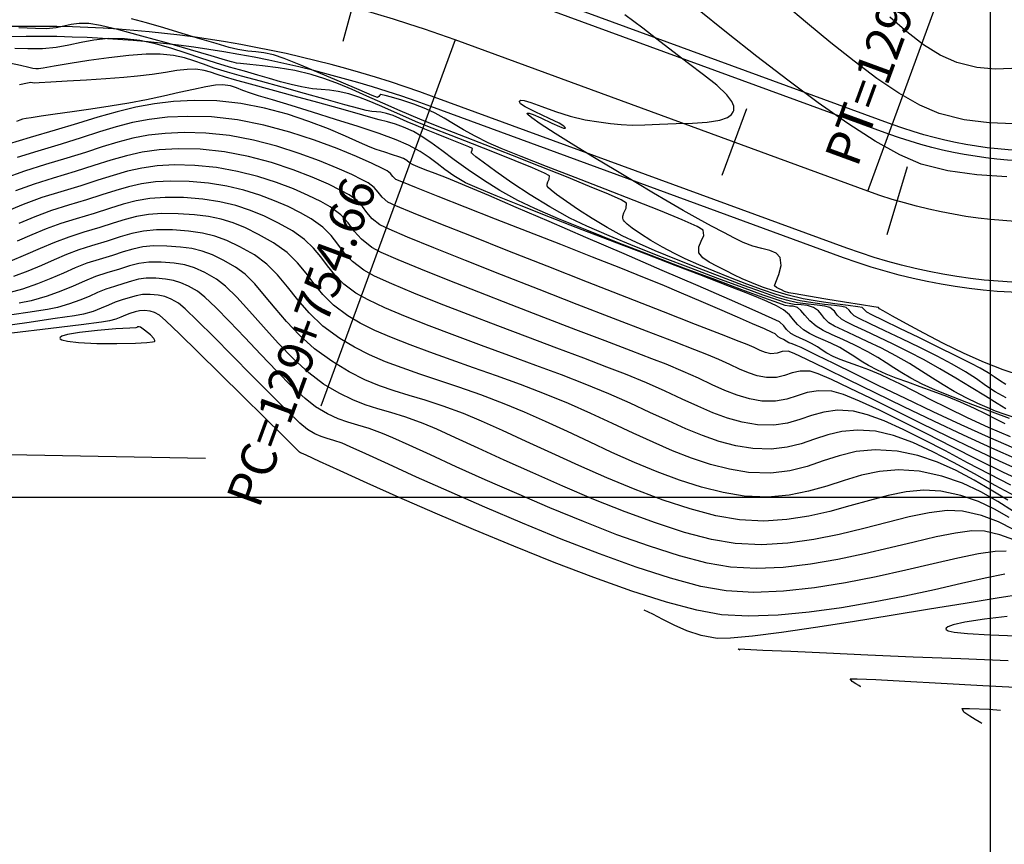
# Model space of a CAD drawing. Units: feet. Extents: x 751222 to 752938, y 8566627 to 8568151.
# Drawn here: x 752533 to 752582, y 8567220 to 8567261 of the extents above; entities that cross this region are included whole.
import ezdxf

# ---------------------------------------------------------------- set-up
doc = ezdxf.new("R2010")
doc.units = ezdxf.units.FT
doc.header["$LTSCALE"] = 12.7
doc.header["$MEASUREMENT"] = 0
doc.linetypes.add('DASHED2', pattern=[0.375, 0.25, -0.125])
doc.layers.add('berma', color=4, linetype='DASHED2', lineweight=25)
doc.layers.add('calzada', color=4, linetype='Continuous', lineweight=30)
for name, color, linetype in [('CONT-MJR', 48, 'Continuous'), ('CONT-MNR', 33, 'Continuous'), ('COORD_LIN', 8, 'Continuous'), ('EJE_ACOTA', 8, 'Continuous'), ('EJE_ELEMENTO', 7, 'Continuous'), ('EJE_ESTACA', 7, 'Continuous'), ('EJE_LINEA', 5, 'Continuous')]:
    doc.layers.add(name, color=color, linetype=linetype)

msp = doc.modelspace()

# ---------------------------------------------------------------- linework, layer by layer
at = {"layer": 'berma', "linetype": 'Continuous'}
for points in [[(752468.283, 8567548.656, 0.107421), (752476.447, 8567521.614), (752495.534, 8567487.267, -0.167766), (752501.039, 8567456.094), (752498.862, 8567442.478), (752487.079, 8567368.353, 0.347069), (752503.121, 8567339.705), (752594.455, 8567301.9, -0.979866), (752573.747, 8567248.808), (752553.388, 8567256.267, 0.107274), (752529.646, 8567259.56), (752462.194, 8567254.43, -0.079738), (752435.821, 8567256.629), (752386.101, 8567268.922, 0.458657), (752353.356, 8567245.658), (752349.922, 8567208.858, -0.072388), (752343.584, 8567182.683, -0.072388)], [(752461.305, 8567548.103, 0.107421), (752470.328, 8567518.214), (752489.416, 8567483.867, -0.167766), (752494.126, 8567457.193), (752491.949, 8567443.583), (752480.166, 8567369.452, 0.347069), (752500.446, 8567333.236), (752591.778, 8567295.432, -0.979866), (752576.157, 8567255.379), (752555.796, 8567262.839, 0.107274), (752529.115, 8567266.539), (752461.663, 8567261.409, -0.079738), (752437.501, 8567263.425), (752387.781, 8567275.717, 0.458657), (752346.386, 8567246.309), (752342.953, 8567209.509, -0.072388), (752337.089, 8567185.293, -0.072388)]]:
    msp.add_lwpolyline(points, format="xyb", dxfattribs=at)
at = {"layer": 'calzada', "linetype": 'Continuous'}
for points in [[(752467.785, 8567548.617, 0.107421), (752476.01, 8567521.371), (752495.097, 8567487.024, -0.167766), (752500.545, 8567456.172), (752498.368, 8567442.557), (752486.585, 8567368.432, 0.347069), (752502.93, 8567339.243), (752594.264, 8567301.438, -0.979866), (752573.919, 8567249.277), (752553.56, 8567256.736, 0.107274), (752529.608, 8567260.058), (752462.156, 8567254.928, -0.079738), (752435.941, 8567257.115), (752386.221, 8567269.407, 0.458657), (752352.858, 8567245.705), (752349.424, 8567208.905, -0.072388), (752343.12, 8567182.869, -0.072388)], [(752461.804, 8567548.142, 0.107421), (752470.766, 8567518.456), (752489.853, 8567484.11, -0.167766), (752494.619, 8567457.114), (752492.443, 8567443.504), (752480.66, 8567369.374, 0.347069), (752500.637, 8567333.699), (752591.969, 8567295.894, -0.979866), (752575.985, 8567254.91), (752555.624, 8567262.37, 0.107274), (752529.153, 8567266.041), (752461.701, 8567260.911, -0.079738), (752437.381, 8567262.939), (752387.661, 8567275.232, 0.458657), (752346.884, 8567246.262), (752343.45, 8567209.462, -0.072388), (752337.553, 8567185.106, -0.072388)]]:
    msp.add_lwpolyline(points, format="xyb", dxfattribs=at)
at = {"layer": 'CONT-MJR', "flags": 128}
for points, elevation in [([(752581.805, 8567252.794), (752580.324, 8567252.888), (752578.9, 8567253.091), (752577.59, 8567253.427), (752576.539, 8567253.875), (752575.316, 8567254.557), (752573.96, 8567255.429), (752572.509, 8567256.446), (752571.004, 8567257.563), (752569.482, 8567258.735), (752567.985, 8567259.919), (752566.55, 8567261.069)], 1155), ([(752582.165, 8567240.929), (752581.68, 8567241.082), (752581.255, 8567241.236), (752580.838, 8567241.41), (752580.375, 8567241.622), (752579.812, 8567241.893), (752579.218, 8567242.205), (752578.672, 8567242.529), (752578.142, 8567242.866), (752577.597, 8567243.217), (752577.006, 8567243.583), (752576.337, 8567243.966), (752575.62, 8567244.339), (752574.926, 8567244.675), (752574.288, 8567244.972), (752573.738, 8567245.227), (752573.308, 8567245.436), (752573.031, 8567245.597), (752572.809, 8567245.801), (752572.662, 8567245.999), (752572.511, 8567246.186), (752572.277, 8567246.352), (752571.977, 8567246.452), (752571.663, 8567246.482), (752571.313, 8567246.505), (752570.905, 8567246.58), (752570.525, 8567246.705), (752569.789, 8567246.964), (752568.775, 8567247.332), (752567.558, 8567247.782), (752566.214, 8567248.288), (752564.819, 8567248.825), (752563.45, 8567249.367), (752562.182, 8567249.888), (752561.092, 8567250.362), (752560.256, 8567250.763), (752559.269, 8567251.311), (752558.299, 8567251.908), (752557.393, 8567252.508), (752556.601, 8567253.061), (752555.971, 8567253.521), (752555.618, 8567253.791), (752555.458, 8567253.919), (752555.406, 8567253.964), (752555.398, 8567253.973), (752555.395, 8567253.991), (752555.403, 8567254.035), (752555.431, 8567254.112), (752555.442, 8567254.195), (752555.273, 8567254.276), (752554.855, 8567254.449), (752554.287, 8567254.677), (752553.667, 8567254.923), (752553.094, 8567255.151), (752552.665, 8567255.324), (752552.224, 8567255.512), (752551.854, 8567255.678), (752551.525, 8567255.816), (752551.206, 8567255.923), (752550.93, 8567255.983), (752550.708, 8567256.007), (752550.485, 8567256.027), (752550.203, 8567256.073), (752549.843, 8567256.164), (752549.154, 8567256.351), (752548.23, 8567256.606), (752547.165, 8567256.903), (752546.051, 8567257.214), (752544.982, 8567257.512), (752544.051, 8567257.771), (752543.352, 8567257.964), (752542.699, 8567258.162), (752542.17, 8567258.35), (752541.702, 8567258.521), (752541.232, 8567258.668), (752540.697, 8567258.782), (752540.035, 8567258.857), (752539.353, 8567258.857), (752538.483, 8567258.789), (752537.51, 8567258.674), (752536.517, 8567258.534), (752535.589, 8567258.389), (752534.81, 8567258.259), (752534.266, 8567258.165), (752534.039, 8567258.129), (752533.897, 8567258.132), (752533.756, 8567258.147), (752533.557, 8567258.195), (752533.145, 8567258.297), (752532.608, 8567258.412)], 1160), ([(752582.343, 8567238.844), (752581.066, 8567239.405), (752579.667, 8567240.047), (752578.203, 8567240.739), (752576.732, 8567241.446), (752575.313, 8567242.137), (752574.004, 8567242.778), (752572.862, 8567243.337), (752571.946, 8567243.78), (752571.315, 8567244.077), (752571.025, 8567244.193), (752570.724, 8567244.176), (752570.475, 8567244.096), (752570.171, 8567244.071), (752569.905, 8567244.131), (752569.642, 8567244.236), (752569.35, 8567244.372), (752568.999, 8567244.522), (752568.607, 8567244.675), (752567.728, 8567245.018), (752566.451, 8567245.516), (752564.865, 8567246.135), (752563.058, 8567246.842), (752561.119, 8567247.603), (752559.136, 8567248.382), (752557.197, 8567249.147), (752555.392, 8567249.862), (752553.808, 8567250.494), (752552.535, 8567251.01), (752551.66, 8567251.373), (752551.273, 8567251.552), (752550.984, 8567251.793), (752550.792, 8567252.034), (752550.598, 8567252.271), (752550.304, 8567252.5), (752550.011, 8567252.657), (752549.49, 8567252.91), (752548.774, 8567253.229), (752547.898, 8567253.588), (752546.895, 8567253.956), (752545.799, 8567254.305), (752544.644, 8567254.607), (752543.463, 8567254.833), (752542.291, 8567254.954), (752541.218, 8567254.98), (752540.288, 8567254.942), (752539.46, 8567254.845), (752538.693, 8567254.697), (752537.948, 8567254.504), (752537.183, 8567254.271), (752536.36, 8567254.005), (752535.437, 8567253.712), (752534.374, 8567253.399), (752533.349, 8567253.082), (752532.332, 8567252.718)], 1165), ([(752581.868, 8567236.845), (752581.045, 8567237.342), (752580.193, 8567237.837), (752579.307, 8567238.303), (752578.383, 8567238.713), (752577.416, 8567239.042), (752576.401, 8567239.26), (752575.32, 8567239.334), (752574.384, 8567239.243), (752573.544, 8567239.04), (752572.75, 8567238.779), (752571.954, 8567238.513), (752571.108, 8567238.295), (752570.161, 8567238.179), (752569.065, 8567238.218), (752568.123, 8567238.372), (752567.189, 8567238.608), (752566.256, 8567238.916), (752565.314, 8567239.284), (752564.355, 8567239.7), (752563.37, 8567240.152), (752562.351, 8567240.628), (752561.29, 8567241.118), (752560.178, 8567241.608), (752559.006, 8567242.088), (752557.809, 8567242.544), (752556.634, 8567242.974), (752555.492, 8567243.382), (752554.392, 8567243.771), (752553.346, 8567244.146), (752552.365, 8567244.51), (752551.458, 8567244.868), (752550.636, 8567245.223), (752549.911, 8567245.579), (752549.291, 8567245.941), (752548.593, 8567246.466), (752548.063, 8567246.996), (752547.634, 8567247.525), (752547.241, 8567248.048), (752546.819, 8567248.561), (752546.301, 8567249.058), (752545.621, 8567249.534), (752544.893, 8567249.95), (752544.247, 8567250.275), (752543.645, 8567250.523), (752543.049, 8567250.705), (752542.421, 8567250.833), (752541.724, 8567250.919), (752540.917, 8567250.975), (752540.124, 8567250.987), (752539.458, 8567250.939), (752538.869, 8567250.838), (752538.305, 8567250.692), (752537.718, 8567250.509), (752537.056, 8567250.296), (752536.27, 8567250.062), (752535.534, 8567249.828), (752534.824, 8567249.557), (752534.117, 8567249.259), (752533.39, 8567248.942), (752532.619, 8567248.617)], 1170), ([(752581.778, 8567234.328), (752581.229, 8567234.32), (752580.419, 8567234.193), (752579.389, 8567233.977), (752578.177, 8567233.699), (752576.824, 8567233.386), (752575.37, 8567233.067), (752573.853, 8567232.771), (752572.314, 8567232.524), (752570.792, 8567232.356), (752569.327, 8567232.293), (752567.959, 8567232.365), (752566.711, 8567232.59), (752565.214, 8567232.992), (752563.529, 8567233.537), (752561.711, 8567234.193), (752559.821, 8567234.928), (752557.915, 8567235.707), (752556.051, 8567236.498), (752554.288, 8567237.268), (752552.684, 8567237.985), (752551.296, 8567238.614), (752550.183, 8567239.125), (752549.403, 8567239.482), (752549.013, 8567239.654), (752548.609, 8567239.796), (752548.279, 8567239.895), (752547.98, 8567239.989), (752547.671, 8567240.121), (752547.31, 8567240.33), (752546.933, 8567240.647), (752546.298, 8567241.255), (752545.481, 8567242.069), (752544.556, 8567243.004), (752543.597, 8567243.977), (752542.682, 8567244.904), (752541.883, 8567245.701), (752541.277, 8567246.284), (752540.938, 8567246.568), (752540.577, 8567246.766), (752540.265, 8567246.89), (752539.94, 8567246.96), (752539.544, 8567246.995), (752539.158, 8567246.989), (752538.853, 8567246.934), (752538.549, 8567246.842), (752538.167, 8567246.724), (752537.822, 8567246.607), (752537.486, 8567246.466), (752537.132, 8567246.313), (752536.731, 8567246.16), (752536.254, 8567246.019), (752535.811, 8567245.943), (752534.854, 8567245.801), (752533.45, 8567245.602), (752531.668, 8567245.355)], 1175), ([(752580.571, 8567225.829), (752580.535, 8567225.855), (752580.438, 8567225.915), (752580.254, 8567226.021), (752579.98, 8567226.181), (752579.694, 8567226.384), (752579.602, 8567226.559), (752579.963, 8567226.573), (752580.932, 8567226.526), (752581.495, 8567226.49)], 1175)]:
    msp.add_lwpolyline(points, dxfattribs=dict(at, elevation=elevation))
at = {"layer": 'CONT-MNR', "flags": 128}
for points, elevation in [([(752582.152, 8567255.418), (752580.937, 8567255.455), (752579.702, 8567255.614), (752578.469, 8567255.93), (752577.51, 8567256.337), (752576.481, 8567256.924), (752575.397, 8567257.655), (752574.275, 8567258.496), (752573.13, 8567259.412), (752571.979, 8567260.366), (752570.838, 8567261.323)], 1154), ([(752581.763, 8567242.559), (752581.457, 8567242.743), (752581.185, 8567242.929), (752580.887, 8567243.13), (752580.498, 8567243.359), (752580.045, 8567243.593), (752579.321, 8567243.953), (752578.426, 8567244.392), (752577.461, 8567244.863), (752576.526, 8567245.318), (752575.721, 8567245.711), (752575.148, 8567245.994), (752574.907, 8567246.118), (752574.795, 8567246.24), (752574.678, 8567246.347), (752574.462, 8567246.387), (752573.984, 8567246.447), (752573.322, 8567246.531), (752572.554, 8567246.641), (752571.759, 8567246.782), (752571.016, 8567246.955), (752570.358, 8567247.152), (752569.762, 8567247.358), (752569.23, 8567247.566), (752568.758, 8567247.77), (752568.346, 8567247.964), (752567.994, 8567248.142), (752567.528, 8567248.373), (752567.122, 8567248.58), (752566.807, 8567248.796), (752566.615, 8567249.054), (752566.607, 8567249.341), (752566.734, 8567249.624), (752566.855, 8567249.899), (752566.835, 8567250.162), (752566.531, 8567250.347), (752565.796, 8567250.677), (752564.727, 8567251.118), (752563.424, 8567251.636), (752561.986, 8567252.197), (752560.511, 8567252.768), (752559.099, 8567253.315), (752557.847, 8567253.805), (752556.855, 8567254.203), (752556.221, 8567254.476), (752555.571, 8567254.803), (752555.008, 8567255.115), (752554.509, 8567255.41), (752554.048, 8567255.684), (752553.6, 8567255.932), (752553.14, 8567256.15), (752552.551, 8567256.38), (752551.965, 8567256.578), (752551.453, 8567256.732), (752551.141, 8567256.815), (752550.988, 8567256.85), (752550.932, 8567256.859), (752550.92, 8567256.859), (752550.904, 8567256.852), (752550.871, 8567256.823), (752550.823, 8567256.76), (752550.759, 8567256.705), (752550.498, 8567256.808), (752549.853, 8567257.082), (752548.959, 8567257.464), (752547.954, 8567257.891), (752546.974, 8567258.3), (752546.155, 8567258.628), (752545.635, 8567258.811), (752545.146, 8567258.917), (752544.755, 8567258.959), (752544.361, 8567258.993), (752543.864, 8567259.075), (752543.44, 8567259.185), (752542.795, 8567259.371), (752541.997, 8567259.61), (752541.114, 8567259.876), (752540.211, 8567260.144), (752539.358, 8567260.389), (752538.622, 8567260.586)], 1157), ([(752582.539, 8567242.982), (752581.634, 8567243.281), (752580.706, 8567243.634), (752579.703, 8567244.08), (752578.686, 8567244.576), (752577.716, 8567245.078), (752576.854, 8567245.543), (752576.162, 8567245.929), (752575.701, 8567246.193), (752575.532, 8567246.292), (752575.479, 8567246.345), (752575.243, 8567246.384), (752574.637, 8567246.482), (752573.804, 8567246.617), (752572.886, 8567246.766), (752572.026, 8567246.908), (752571.367, 8567247.02), (752571.054, 8567247.08), (752570.849, 8567247.147), (752570.685, 8567247.215), (752570.573, 8567247.269), (752570.444, 8567247.331), (752570.354, 8567247.414), (752570.418, 8567247.602), (752570.569, 8567247.98), (752570.683, 8567248.426), (752570.633, 8567248.817), (752570.429, 8567249.024), (752570.117, 8567249.157), (752569.723, 8567249.261), (752569.276, 8567249.381), (752568.805, 8567249.56), (752568.366, 8567249.775), (752567.844, 8567250.043), (752567.246, 8567250.362), (752566.576, 8567250.729), (752565.843, 8567251.143), (752565.051, 8567251.6), (752564.38, 8567251.994), (752563.508, 8567252.51), (752562.511, 8567253.106), (752561.465, 8567253.737), (752560.445, 8567254.361), (752559.527, 8567254.935), (752558.786, 8567255.415), (752558.371, 8567255.704), (752558.19, 8567255.849), (752558.14, 8567255.907), (752558.138, 8567255.924), (752558.156, 8567255.94), (752558.235, 8567255.94), (752558.439, 8567255.874), (752558.82, 8567255.705), (752559.356, 8567255.446), (752559.735, 8567255.274), (752559.936, 8567255.205), (752560.013, 8567255.202), (752560.03, 8567255.216), (752560.027, 8567255.239), (752559.957, 8567255.304), (752559.718, 8567255.44), (752559.232, 8567255.672), (752558.532, 8567255.997), (752558.052, 8567256.247), (752557.821, 8567256.406), (752557.758, 8567256.492), (752557.759, 8567256.527), (752557.776, 8567256.55), (752557.838, 8567256.573), (752557.999, 8567256.559), (752558.325, 8567256.465), (752558.874, 8567256.265), (752559.536, 8567256.022), (752560.262, 8567255.788), (752561.004, 8567255.617), (752561.673, 8567255.507), (752562.249, 8567255.427), (752562.784, 8567255.376), (752563.332, 8567255.353), (752563.945, 8567255.36), (752564.677, 8567255.395), (752565.495, 8567255.429), (752566.296, 8567255.449), (752567.031, 8567255.492), (752567.649, 8567255.588), (752568.026, 8567255.726), (752568.223, 8567255.877), (752568.307, 8567256.004), (752568.334, 8567256.076), (752568.347, 8567256.142), (752568.338, 8567256.282), (752568.245, 8567256.51), (752567.989, 8567256.849), (752567.494, 8567257.319), (752566.851, 8567257.836), (752566.112, 8567258.392), (752565.327, 8567258.979), (752564.547, 8567259.589), (752563.845, 8567260.138), (752562.967, 8567260.793)], 1156), ([(752582.065, 8567258.144), (752581.228, 8567258.109), (752580.33, 8567258.189), (752579.348, 8567258.433), (752578.526, 8567258.794), (752577.706, 8567259.309), (752576.878, 8567259.945), (752576.031, 8567260.671)], 1153), ([(752581.773, 8567241.888), (752581.231, 8567242.198), (752580.766, 8567242.506), (752580.306, 8567242.826), (752579.778, 8567243.173), (752579.111, 8567243.561), (752578.375, 8567243.946), (752577.524, 8567244.37), (752576.636, 8567244.801), (752575.789, 8567245.206), (752575.062, 8567245.553), (752574.533, 8567245.81), (752574.281, 8567245.944), (752574.134, 8567246.09), (752574.033, 8567246.227), (752573.878, 8567246.349), (752573.676, 8567246.399), (752573.309, 8567246.446), (752572.817, 8567246.501), (752572.239, 8567246.576), (752571.613, 8567246.682), (752570.979, 8567246.83), (752570.43, 8567246.998), (752569.75, 8567247.23), (752568.983, 8567247.51), (752568.175, 8567247.82), (752567.369, 8567248.143), (752566.611, 8567248.461), (752565.944, 8567248.758), (752565.414, 8567249.016), (752564.82, 8567249.335), (752564.252, 8567249.663), (752563.742, 8567249.981), (752563.321, 8567250.271), (752563.071, 8567250.47), (752562.943, 8567250.595), (752562.891, 8567250.664), (752562.876, 8567250.694), (752562.859, 8567250.75), (752562.86, 8567250.862), (752562.921, 8567251.029), (752563.029, 8567251.247), (752563.037, 8567251.506), (752562.783, 8567251.656), (752562.154, 8567251.939), (752561.226, 8567252.327), (752560.077, 8567252.792), (752558.783, 8567253.307), (752557.422, 8567253.843), (752556.07, 8567254.372), (752554.806, 8567254.869), (752553.705, 8567255.303), (752552.845, 8567255.649), (752551.883, 8567256.054), (752551.02, 8567256.434), (752550.238, 8567256.785), (752549.514, 8567257.105), (752548.829, 8567257.391), (752548.162, 8567257.64), (752547.492, 8567257.848), (752546.676, 8567258.039), (752545.855, 8567258.18), (752545.092, 8567258.279), (752544.454, 8567258.344), (752544.005, 8567258.381), (752543.81, 8567258.398), (752543.681, 8567258.431), (752543.553, 8567258.469), (752543.262, 8567258.555), (752542.546, 8567258.766), (752541.532, 8567259.062), (752540.35, 8567259.401), (752539.129, 8567259.741), (752537.997, 8567260.043), (752537.085, 8567260.264), (752536.521, 8567260.363), (752536.036, 8567260.364), (752535.648, 8567260.309), (752535.291, 8567260.227), (752534.899, 8567260.149), (752534.407, 8567260.106), (752533.879, 8567260.114), (752533.069, 8567260.153)], 1158), ([(752581.763, 8567241.349), (752581.332, 8567241.614), (752580.75, 8567241.975), (752580.056, 8567242.401), (752579.293, 8567242.863), (752578.502, 8567243.327), (752577.724, 8567243.763), (752576.958, 8567244.166), (752576.196, 8567244.545), (752575.473, 8567244.891), (752574.823, 8567245.196), (752574.281, 8567245.449), (752573.881, 8567245.644), (752573.656, 8567245.771), (752573.445, 8567245.979), (752573.3, 8567246.176), (752573.077, 8567246.351), (752572.826, 8567246.424), (752572.458, 8567246.471), (752572.003, 8567246.516), (752571.489, 8567246.586), (752570.942, 8567246.705), (752570.479, 8567246.852), (752569.748, 8567247.106), (752568.817, 8567247.443), (752567.754, 8567247.841), (752566.627, 8567248.274), (752565.504, 8567248.719), (752564.452, 8567249.153), (752563.54, 8567249.551), (752562.835, 8567249.889), (752562.087, 8567250.299), (752561.355, 8567250.737), (752560.674, 8567251.174), (752560.077, 8567251.58), (752559.599, 8567251.928), (752559.325, 8567252.145), (752559.195, 8567252.262), (752559.148, 8567252.315), (752559.137, 8567252.333), (752559.126, 8567252.369), (752559.127, 8567252.441), (752559.165, 8567252.547), (752559.234, 8567252.686), (752559.24, 8567252.85), (752558.998, 8567252.984), (752558.403, 8567253.242), (752557.549, 8567253.591), (752556.533, 8567253.996), (752555.449, 8567254.422), (752554.395, 8567254.836), (752553.465, 8567255.202), (752552.755, 8567255.486), (752552.047, 8567255.785), (752551.423, 8567256.062), (752550.862, 8567256.314), (752550.343, 8567256.537), (752549.846, 8567256.728), (752549.349, 8567256.885), (752548.818, 8567257.008), (752548.386, 8567257.066), (752547.985, 8567257.098), (752547.548, 8567257.142), (752547.007, 8567257.235), (752546.496, 8567257.354), (752545.98, 8567257.491), (752545.437, 8567257.646), (752544.848, 8567257.819), (752544.193, 8567258.009), (752543.453, 8567258.216), (752542.762, 8567258.423), (752542.047, 8567258.659), (752541.312, 8567258.906), (752540.563, 8567259.144), (752539.804, 8567259.354), (752539.041, 8567259.516), (752538.278, 8567259.61), (752537.463, 8567259.62), (752536.764, 8567259.548), (752536.136, 8567259.427), (752535.533, 8567259.292), (752534.91, 8567259.177), (752534.223, 8567259.117), (752533.514, 8567259.113), (752532.861, 8567259.137)], 1159), ([(752581.939, 8567240.88), (752581.098, 8567241.187), (752580.138, 8567241.545), (752579.168, 8567241.92), (752578.294, 8567242.274), (752577.625, 8567242.572), (752577.073, 8567242.858), (752576.627, 8567243.12), (752576.238, 8567243.37), (752575.86, 8567243.621), (752575.446, 8567243.882), (752574.95, 8567244.168), (752574.306, 8567244.497), (752573.712, 8567244.773), (752573.185, 8567245.009), (752572.744, 8567245.221), (752572.406, 8567245.423), (752572.096, 8567245.694), (752571.852, 8567245.97), (752571.654, 8567246.206), (752571.477, 8567246.354), (752571.274, 8567246.417), (752571.091, 8567246.423), (752570.868, 8567246.455), (752570.556, 8567246.564), (752569.818, 8567246.831), (752568.738, 8567247.229), (752567.397, 8567247.728), (752565.879, 8567248.299), (752564.266, 8567248.913), (752562.641, 8567249.543), (752561.087, 8567250.159), (752559.686, 8567250.732), (752558.522, 8567251.234), (752557.676, 8567251.636), (752556.8, 8567252.124), (752555.984, 8567252.633), (752555.232, 8567253.145), (752554.547, 8567253.638), (752553.931, 8567254.093), (752553.389, 8567254.491), (752552.922, 8567254.811), (752552.535, 8567255.034), (752552.044, 8567255.253), (752551.64, 8567255.397), (752551.26, 8567255.505), (752550.839, 8567255.614), (752550.316, 8567255.761), (752549.755, 8567255.924), (752548.885, 8567256.167), (752547.816, 8567256.463), (752546.655, 8567256.782), (752545.51, 8567257.095), (752544.49, 8567257.374), (752543.701, 8567257.589), (752543.252, 8567257.711), (752542.843, 8567257.841), (752542.526, 8567257.956), (752542.207, 8567258.048), (752541.792, 8567258.104), (752541.364, 8567258.098), (752540.867, 8567258.036), (752540.296, 8567257.944), (752539.65, 8567257.843), (752538.925, 8567257.756), (752538.243, 8567257.7), (752537.364, 8567257.637), (752536.397, 8567257.573), (752535.452, 8567257.514), (752534.636, 8567257.465), (752534.059, 8567257.432), (752533.831, 8567257.42), (752533.741, 8567257.437), (752533.652, 8567257.45), (752533.489, 8567257.419), (752533.102, 8567257.333)], 1161), ([(752581.726, 8567240.606), (752581.242, 8567240.851), (752580.759, 8567241.1), (752580.209, 8567241.371), (752579.523, 8567241.678), (752578.852, 8567241.952), (752578.184, 8567242.206), (752577.535, 8567242.442), (752576.92, 8567242.664), (752576.355, 8567242.871), (752575.855, 8567243.066), (752575.437, 8567243.252), (752574.984, 8567243.49), (752574.626, 8567243.706), (752574.308, 8567243.916), (752573.973, 8567244.132), (752573.563, 8567244.37), (752573.128, 8567244.589), (752572.744, 8567244.759), (752572.399, 8567244.908), (752572.082, 8567245.062), (752571.78, 8567245.249), (752571.488, 8567245.505), (752571.291, 8567245.747), (752571.093, 8567245.987), (752570.797, 8567246.235), (752570.441, 8567246.439), (752569.983, 8567246.648), (752569.437, 8567246.871), (752568.813, 8567247.116), (752568.124, 8567247.393), (752567.581, 8567247.608), (752566.659, 8567247.964), (752565.443, 8567248.43), (752564.014, 8567248.976), (752562.458, 8567249.572), (752560.856, 8567250.188), (752559.293, 8567250.793), (752557.853, 8567251.359), (752556.617, 8567251.853), (752555.671, 8567252.247), (752555.097, 8567252.509), (752554.523, 8567252.841), (752554.078, 8567253.153), (752553.696, 8567253.454), (752553.314, 8567253.752), (752552.865, 8567254.054), (752552.285, 8567254.368), (752551.687, 8567254.619), (752550.835, 8567254.928), (752549.81, 8567255.273), (752548.691, 8567255.633), (752547.559, 8567255.987), (752546.494, 8567256.314), (752545.576, 8567256.592), (752544.885, 8567256.801), (752544.5, 8567256.918), (752544.113, 8567257.062), (752543.811, 8567257.191), (752543.508, 8567257.29), (752543.115, 8567257.342), (752542.771, 8567257.321), (752542.286, 8567257.239), (752541.682, 8567257.11), (752540.98, 8567256.951), (752540.2, 8567256.775), (752539.363, 8567256.598), (752538.49, 8567256.434), (752537.572, 8567256.282), (752536.622, 8567256.136), (752535.699, 8567256.001), (752534.86, 8567255.882), (752534.162, 8567255.785), (752533.665, 8567255.714), (752533.425, 8567255.676), (752533.251, 8567255.638), (752533.114, 8567255.6), (752532.949, 8567255.534)], 1162), ([(752581.999, 8567239.964), (752580.909, 8567240.437), (752579.874, 8567240.913), (752578.907, 8567241.379), (752578.023, 8567241.818), (752577.235, 8567242.218), (752576.558, 8567242.562), (752576.005, 8567242.838), (752575.59, 8567243.03), (752575.001, 8567243.268), (752574.467, 8567243.466), (752573.994, 8567243.635), (752573.586, 8567243.787), (752573.25, 8567243.931), (752572.935, 8567244.1), (752572.693, 8567244.252), (752572.462, 8567244.404), (752572.176, 8567244.572), (752571.869, 8567244.724), (752571.606, 8567244.838), (752571.372, 8567244.945), (752571.155, 8567245.076), (752570.947, 8567245.269), (752570.802, 8567245.452), (752570.592, 8567245.64), (752570.238, 8567245.809), (752569.387, 8567246.188), (752568.134, 8567246.738), (752566.576, 8567247.417), (752564.81, 8567248.182), (752562.933, 8567248.994), (752561.042, 8567249.81), (752559.232, 8567250.588), (752557.602, 8567251.289), (752556.247, 8567251.869), (752555.265, 8567252.289), (752554.752, 8567252.505), (752554.163, 8567252.742), (752553.605, 8567252.956), (752553.118, 8567253.14), (752552.742, 8567253.285), (752552.517, 8567253.383), (752552.343, 8567253.493), (752552.212, 8567253.596), (752552.035, 8567253.702), (752551.814, 8567253.79), (752551.505, 8567253.891), (752551.127, 8567254.007), (752550.7, 8567254.139), (752550.39, 8567254.265), (752549.876, 8567254.498), (752549.184, 8567254.806), (752548.342, 8567255.16), (752547.377, 8567255.529), (752546.317, 8567255.883), (752545.189, 8567256.191), (752544.021, 8567256.422), (752542.84, 8567256.546), (752541.722, 8567256.569), (752540.702, 8567256.518), (752539.749, 8567256.402), (752538.83, 8567256.228), (752537.913, 8567256.003), (752536.965, 8567255.734), (752535.954, 8567255.428), (752534.849, 8567255.092), (752533.615, 8567254.734), (752532.537, 8567254.403)], 1163), ([(752582.162, 8567239.407), (752580.903, 8567239.951), (752579.557, 8567240.559), (752578.175, 8567241.203), (752576.806, 8567241.854), (752575.5, 8567242.486), (752574.306, 8567243.071), (752573.276, 8567243.58), (752572.457, 8567243.987), (752571.901, 8567244.263), (752571.658, 8567244.382), (752571.414, 8567244.477), (752571.213, 8567244.55), (752571.062, 8567244.611), (752570.918, 8567244.694), (752570.789, 8567244.774), (752570.639, 8567244.846), (752570.53, 8567244.902), (752570.458, 8567244.974), (752570.386, 8567245.045), (752570.236, 8567245.116), (752569.846, 8567245.291), (752569.258, 8567245.551), (752568.514, 8567245.879), (752567.655, 8567246.253), (752566.722, 8567246.655), (752565.758, 8567247.065), (752564.804, 8567247.465), (752563.94, 8567247.817), (752562.766, 8567248.286), (752561.362, 8567248.841), (752559.809, 8567249.452), (752558.191, 8567250.087), (752556.589, 8567250.716), (752555.083, 8567251.307), (752553.757, 8567251.829), (752552.691, 8567252.252), (752551.968, 8567252.544), (752551.669, 8567252.674), (752551.51, 8567252.816), (752551.402, 8567252.957), (752551.241, 8567253.093), (752551.008, 8567253.213), (752550.489, 8567253.46), (752549.728, 8567253.798), (752548.768, 8567254.192), (752547.656, 8567254.606), (752546.435, 8567255.005), (752545.15, 8567255.352), (752543.845, 8567255.613), (752542.565, 8567255.75), (752541.405, 8567255.778), (752540.398, 8567255.737), (752539.501, 8567255.632), (752538.671, 8567255.472), (752537.864, 8567255.262), (752537.036, 8567255.01), (752536.144, 8567254.723), (752535.145, 8567254.406), (752533.995, 8567254.066), (752532.981, 8567253.756)], 1164), ([(752582.591, 8567238.252), (752581.444, 8567238.767), (752580.195, 8567239.355), (752578.892, 8567239.987), (752577.58, 8567240.634), (752576.305, 8567241.268), (752575.114, 8567241.858), (752574.051, 8567242.376), (752573.164, 8567242.793), (752572.499, 8567243.079), (752572.1, 8567243.206), (752571.615, 8567243.217), (752571.215, 8567243.127), (752570.844, 8567243.002), (752570.442, 8567242.905), (752569.95, 8567242.901), (752569.5, 8567242.986), (752569.063, 8567243.128), (752568.617, 8567243.316), (752568.14, 8567243.538), (752567.609, 8567243.781), (752567.001, 8567244.035), (752566.424, 8567244.259), (752565.406, 8567244.651), (752564.039, 8567245.179), (752562.411, 8567245.808), (752560.614, 8567246.505), (752558.738, 8567247.236), (752556.873, 8567247.966), (752555.109, 8567248.662), (752553.537, 8567249.291), (752552.248, 8567249.817), (752551.331, 8567250.208), (752550.877, 8567250.429), (752550.499, 8567250.731), (752550.238, 8567251.032), (752550.015, 8567251.33), (752549.751, 8567251.623), (752549.368, 8567251.907), (752548.957, 8567252.13), (752548.336, 8567252.432), (752547.537, 8567252.78), (752546.592, 8567253.146), (752545.535, 8567253.497), (752544.398, 8567253.803), (752543.214, 8567254.034), (752542.016, 8567254.159), (752540.919, 8567254.181), (752539.982, 8567254.129), (752539.151, 8567254.013), (752538.374, 8567253.839), (752537.598, 8567253.615), (752536.771, 8567253.351), (752535.84, 8567253.054), (752534.753, 8567252.731), (752533.818, 8567252.442), (752532.897, 8567252.11)], 1166), ([(752582.742, 8567237.704), (752581.606, 8567238.231), (752580.383, 8567238.831), (752579.118, 8567239.47), (752577.857, 8567240.114), (752576.644, 8567240.729), (752575.524, 8567241.281), (752574.542, 8567241.736), (752573.745, 8567242.06), (752573.176, 8567242.22), (752572.515, 8567242.247), (752571.961, 8567242.152), (752571.46, 8567241.993), (752570.957, 8567241.83), (752570.398, 8567241.723), (752569.728, 8567241.73), (752569.108, 8567241.841), (752568.508, 8567242.021), (752567.904, 8567242.259), (752567.273, 8567242.542), (752566.595, 8567242.86), (752565.845, 8567243.199), (752565.002, 8567243.548), (752564.296, 8567243.821), (752563.272, 8567244.212), (752561.997, 8567244.698), (752560.539, 8567245.254), (752558.967, 8567245.856), (752557.348, 8567246.479), (752555.752, 8567247.1), (752554.245, 8567247.694), (752552.896, 8567248.235), (752551.774, 8567248.701), (752550.946, 8567249.067), (752550.48, 8567249.307), (752549.967, 8567249.716), (752549.613, 8567250.125), (752549.31, 8567250.53), (752548.952, 8567250.928), (752548.431, 8567251.314), (752547.957, 8567251.577), (752547.344, 8567251.879), (752546.611, 8567252.2), (752545.774, 8567252.519), (752544.851, 8567252.815), (752543.859, 8567253.068), (752542.817, 8567253.258), (752541.741, 8567253.363), (752540.743, 8567253.383), (752539.89, 8567253.336), (752539.134, 8567253.23), (752538.427, 8567253.071), (752537.721, 8567252.868), (752536.969, 8567252.628), (752536.122, 8567252.357), (752535.132, 8567252.064), (752534.194, 8567251.77), (752533.279, 8567251.432), (752532.369, 8567251.061)], 1167), ([(752582.012, 8567237.582), (752580.959, 8567238.12), (752579.871, 8567238.694), (752578.779, 8567239.273), (752577.71, 8567239.829), (752576.694, 8567240.332), (752575.759, 8567240.753), (752574.935, 8567241.063), (752574.251, 8567241.233), (752573.46, 8567241.278), (752572.786, 8567241.19), (752572.181, 8567241.021), (752571.598, 8567240.822), (752570.99, 8567240.644), (752570.308, 8567240.539), (752569.507, 8567240.559), (752568.759, 8567240.688), (752568.033, 8567240.89), (752567.31, 8567241.156), (752566.569, 8567241.476), (752565.788, 8567241.836), (752564.948, 8567242.228), (752564.026, 8567242.64), (752563.004, 8567243.062), (752562.083, 8567243.415), (752560.933, 8567243.849), (752559.612, 8567244.345), (752558.182, 8567244.882), (752556.7, 8567245.441), (752555.228, 8567246.004), (752553.824, 8567246.55), (752552.547, 8567247.06), (752551.459, 8567247.516), (752550.618, 8567247.897), (752550.084, 8567248.185), (752549.526, 8567248.616), (752549.123, 8567249.047), (752548.797, 8567249.476), (752548.469, 8567249.899), (752548.061, 8567250.315), (752547.494, 8567250.72), (752546.956, 8567251.024), (752546.352, 8567251.327), (752545.685, 8567251.62), (752544.955, 8567251.892), (752544.167, 8567252.134), (752543.321, 8567252.334), (752542.42, 8567252.481), (752541.467, 8567252.567), (752540.567, 8567252.585), (752539.799, 8567252.543), (752539.117, 8567252.447), (752538.48, 8567252.304), (752537.844, 8567252.121), (752537.166, 8567251.905), (752536.403, 8567251.661), (752535.512, 8567251.397), (752534.671, 8567251.133), (752533.859, 8567250.831), (752533.056, 8567250.5)], 1168), ([(752582.224, 8567237.035), (752581.233, 8567237.577), (752580.215, 8567238.147), (752579.186, 8567238.711), (752578.166, 8567239.237), (752577.171, 8567239.691), (752576.218, 8567240.038), (752575.326, 8567240.247), (752574.436, 8567240.307), (752573.665, 8567240.232), (752572.973, 8567240.065), (752572.32, 8567239.85), (752571.665, 8567239.631), (752570.968, 8567239.452), (752570.188, 8567239.356), (752569.286, 8567239.389), (752568.437, 8567239.529), (752567.613, 8567239.745), (752566.797, 8567240.028), (752565.969, 8567240.367), (752565.111, 8567240.754), (752564.204, 8567241.177), (752563.23, 8567241.629), (752562.17, 8567242.098), (752561.005, 8567242.575), (752559.839, 8567243.021), (752558.572, 8567243.492), (752557.244, 8567243.98), (752555.896, 8567244.475), (752554.57, 8567244.967), (752553.305, 8567245.447), (752552.144, 8567245.906), (752551.126, 8567246.335), (752550.294, 8567246.723), (752549.688, 8567247.063), (752549.096, 8567247.509), (752548.652, 8567247.956), (752548.296, 8567248.401), (752547.968, 8567248.843), (752547.609, 8567249.279), (752547.159, 8567249.708), (752546.558, 8567250.127), (752545.871, 8567250.516), (752545.19, 8567250.854), (752544.495, 8567251.141), (752543.768, 8567251.377), (752542.988, 8567251.561), (752542.136, 8567251.693), (752541.192, 8567251.771), (752540.288, 8567251.785), (752539.528, 8567251.73), (752538.855, 8567251.615), (752538.212, 8567251.448), (752537.542, 8567251.239), (752536.788, 8567250.996), (752535.891, 8567250.729), (752535.143, 8567250.494), (752534.42, 8567250.226), (752533.705, 8567249.93), (752532.978, 8567249.616)], 1169), ([(752582.147, 8567236.289), (752581.368, 8567236.776), (752580.533, 8567237.25), (752579.621, 8567237.679), (752578.609, 8567238.03), (752577.477, 8567238.274), (752576.461, 8567238.343), (752575.526, 8567238.262), (752574.644, 8567238.074), (752573.786, 8567237.819), (752572.923, 8567237.542), (752572.026, 8567237.284), (752571.066, 8567237.087), (752570.015, 8567236.994), (752568.844, 8567237.048), (752567.81, 8567237.217), (752566.746, 8567237.485), (752565.657, 8567237.833), (752564.553, 8567238.247), (752563.44, 8567238.71), (752562.326, 8567239.205), (752561.219, 8567239.717), (752560.126, 8567240.228), (752559.055, 8567240.724), (752558.013, 8567241.187), (752557.008, 8567241.601), (752555.85, 8567242.037), (752554.776, 8567242.415), (752553.778, 8567242.751), (752552.847, 8567243.063), (752551.975, 8567243.366), (752551.152, 8567243.677), (752550.37, 8567244.011), (752549.621, 8567244.386), (752548.895, 8567244.818), (752548.067, 8567245.438), (752547.394, 8567246.084), (752546.829, 8567246.734), (752546.323, 8567247.367), (752545.829, 8567247.961), (752545.299, 8567248.493), (752544.684, 8567248.941), (752543.962, 8567249.35), (752543.329, 8567249.656), (752542.732, 8567249.875), (752542.12, 8567250.025), (752541.441, 8567250.12), (752540.643, 8567250.179), (752539.86, 8567250.186), (752539.215, 8567250.124), (752538.64, 8567250.003), (752538.067, 8567249.834), (752537.426, 8567249.628), (752536.65, 8567249.394), (752536.017, 8567249.193), (752535.407, 8567248.96), (752534.8, 8567248.703), (752534.175, 8567248.431), (752533.513, 8567248.151), (752532.793, 8567247.872)], 1171), ([(752581.923, 8567235.99), (752581.199, 8567236.401), (752580.409, 8567236.772), (752579.533, 8567237.076), (752578.552, 8567237.287), (752577.71, 8567237.336), (752576.845, 8567237.255), (752575.953, 8567237.078), (752575.029, 8567236.836), (752574.071, 8567236.564), (752573.074, 8567236.293), (752572.034, 8567236.056), (752570.949, 8567235.886), (752569.813, 8567235.816), (752568.623, 8567235.877), (752567.456, 8567236.078), (752566.188, 8567236.41), (752564.85, 8567236.849), (752563.469, 8567237.369), (752562.073, 8567237.944), (752560.692, 8567238.549), (752559.355, 8567239.157), (752558.089, 8567239.744), (752556.924, 8567240.282), (752555.887, 8567240.748), (752555.009, 8567241.114), (752553.997, 8567241.486), (752553.111, 8567241.773), (752552.316, 8567242.013), (752551.578, 8567242.238), (752550.861, 8567242.485), (752550.132, 8567242.787), (752549.356, 8567243.179), (752548.499, 8567243.696), (752547.652, 8567244.317), (752546.917, 8567244.979), (752546.275, 8567245.655), (752545.705, 8567246.321), (752545.187, 8567246.949), (752544.702, 8567247.514), (752544.229, 8567247.989), (752543.748, 8567248.348), (752543.144, 8567248.689), (752542.614, 8567248.945), (752542.115, 8567249.129), (752541.603, 8567249.254), (752541.036, 8567249.334), (752540.368, 8567249.383), (752539.713, 8567249.389), (752539.174, 8567249.337), (752538.693, 8567249.236), (752538.214, 8567249.094), (752537.678, 8567248.922), (752537.029, 8567248.727), (752536.426, 8567248.532), (752535.845, 8567248.304), (752535.261, 8567248.052), (752534.648, 8567247.787), (752533.982, 8567247.519), (752533.238, 8567247.259), (752532.391, 8567247.017)], 1172), ([(752582.134, 8567235.405), (752581.395, 8567235.78), (752580.568, 8567236.09), (752579.627, 8567236.301), (752578.86, 8567236.328), (752577.974, 8567236.222), (752576.985, 8567236.018), (752575.907, 8567235.749), (752574.755, 8567235.451), (752573.543, 8567235.156), (752572.287, 8567234.901), (752571.002, 8567234.718), (752569.702, 8567234.641), (752568.402, 8567234.707), (752567.233, 8567234.91), (752565.914, 8567235.256), (752564.482, 8567235.719), (752562.977, 8567236.27), (752561.439, 8567236.883), (752559.906, 8567237.531), (752558.417, 8567238.187), (752557.012, 8567238.822), (752555.729, 8567239.412), (752554.609, 8567239.927), (752553.689, 8567240.341), (752553.01, 8567240.628), (752552.152, 8567240.938), (752551.42, 8567241.168), (752550.769, 8567241.358), (752550.156, 8567241.551), (752549.536, 8567241.79), (752548.866, 8567242.117), (752548.102, 8567242.574), (752547.365, 8567243.13), (752546.611, 8567243.824), (752545.859, 8567244.598), (752545.13, 8567245.399), (752544.441, 8567246.17), (752543.812, 8567246.857), (752543.262, 8567247.403), (752542.811, 8567247.754), (752542.237, 8567248.076), (752541.738, 8567248.3), (752541.255, 8567248.448), (752540.727, 8567248.537), (752540.093, 8567248.587), (752539.474, 8567248.587), (752538.976, 8567248.522), (752538.518, 8567248.404), (752538.022, 8567248.246), (752537.408, 8567248.059), (752536.845, 8567247.874), (752536.301, 8567247.653), (752535.744, 8567247.41), (752535.143, 8567247.159), (752534.465, 8567246.913), (752533.678, 8567246.684), (752533.084, 8567246.566)], 1173), ([(752582.148, 8567234.889), (752581.471, 8567235.142), (752580.703, 8567235.314), (752580.082, 8567235.325), (752579.282, 8567235.221), (752578.328, 8567235.029), (752577.244, 8567234.775), (752576.058, 8567234.487), (752574.793, 8567234.19), (752573.475, 8567233.914), (752572.129, 8567233.683), (752570.781, 8567233.525), (752569.457, 8567233.467), (752568.18, 8567233.536), (752567.019, 8567233.74), (752565.668, 8567234.093), (752564.172, 8567234.57), (752562.576, 8567235.143), (752560.924, 8567235.785), (752559.26, 8567236.468), (752557.629, 8567237.166), (752556.075, 8567237.852), (752554.642, 8567238.497), (752553.375, 8567239.076), (752552.318, 8567239.561), (752551.515, 8567239.925), (752551.012, 8567240.141), (752550.346, 8567240.379), (752549.79, 8567240.549), (752549.294, 8567240.696), (752548.813, 8567240.865), (752548.3, 8567241.102), (752547.706, 8567241.452), (752547.191, 8567241.854), (752546.539, 8567242.458), (752545.795, 8567243.202), (752545.003, 8567244.024), (752544.207, 8567244.863), (752543.453, 8567245.658), (752542.783, 8567246.347), (752542.242, 8567246.868), (752541.875, 8567247.161), (752541.44, 8567247.404), (752541.063, 8567247.574), (752540.697, 8567247.686), (752540.298, 8567247.753), (752539.819, 8567247.791), (752539.35, 8567247.791), (752538.973, 8567247.742), (752538.627, 8567247.652), (752538.252, 8567247.533), (752537.787, 8567247.392), (752537.362, 8567247.251), (752536.95, 8567247.084), (752536.529, 8567246.901), (752536.074, 8567246.711), (752535.561, 8567246.524), (752534.966, 8567246.352), (752534.472, 8567246.258), (752533.514, 8567246.105), (752532.152, 8567245.899)], 1174), ([(752581.714, 8567233.198), (752580.749, 8567232.992), (752579.577, 8567232.728), (752578.239, 8567232.428), (752576.777, 8567232.114), (752575.233, 8567231.808), (752573.648, 8567231.533), (752572.064, 8567231.312), (752570.524, 8567231.167), (752569.068, 8567231.12), (752567.738, 8567231.195), (752566.51, 8567231.416), (752565.013, 8567231.815), (752563.304, 8567232.361), (752561.441, 8567233.023), (752559.481, 8567233.77), (752557.483, 8567234.57), (752555.503, 8567235.392), (752553.6, 8567236.206), (752551.83, 8567236.98), (752550.253, 8567237.684), (752548.925, 8567238.285), (752547.904, 8567238.754), (752547.248, 8567239.058), (752547.014, 8567239.167), (752546.963, 8567239.186), (752546.913, 8567239.207), (752546.682, 8567239.436), (752546.069, 8567240.045), (752545.179, 8567240.928), (752544.119, 8567241.977), (752542.996, 8567243.086), (752541.917, 8567244.147), (752540.987, 8567245.054), (752540.313, 8567245.699), (752540.001, 8567245.975), (752539.756, 8567246.104), (752539.537, 8567246.171), (752539.269, 8567246.199), (752539.011, 8567246.189), (752538.803, 8567246.137), (752538.546, 8567246.057), (752538.321, 8567245.978), (752538.098, 8567245.88), (752537.848, 8567245.779), (752537.541, 8567245.686), (752537.135, 8567245.628), (752536.143, 8567245.501), (752534.643, 8567245.315), (752532.716, 8567245.079)], 1176), ([(752504.355, 8567239.629), (752542.27, 8567238.92)], 1176), ([(752582.608, 8567232.202), (752581.33, 8567232.004), (752579.759, 8567231.751), (752577.987, 8567231.461), (752576.104, 8567231.154), (752574.2, 8567230.85), (752572.364, 8567230.566), (752570.688, 8567230.323), (752569.261, 8567230.138), (752568.174, 8567230.032), (752567.517, 8567230.024), (752566.733, 8567230.17), (752566.027, 8567230.398), (752565.396, 8567230.672), (752564.836, 8567230.956), (752564.343, 8567231.214), (752563.912, 8567231.411)], 1177), ([(752581.819, 8567231.106), (752580.703, 8567230.97), (752579.736, 8567230.818), (752579.163, 8567230.688), (752578.898, 8567230.588), (752578.815, 8567230.522), (752578.806, 8567230.488), (752578.82, 8567230.459), (752578.916, 8567230.406), (752579.217, 8567230.336), (752579.865, 8567230.262), (752580.973, 8567230.197), (752582.286, 8567230.158)], 1178), ([(752568.643, 8567229.441), (752568.639, 8567229.444), (752568.621, 8567229.456), (752568.584, 8567229.481), (752568.556, 8567229.506), (752568.876, 8567229.492), (752569.772, 8567229.451), (752571.147, 8567229.388), (752572.907, 8567229.309), (752574.956, 8567229.219), (752577.197, 8567229.123), (752579.536, 8567229.028), (752581.877, 8567228.938)], 1177), ([(752574.607, 8567227.635), (752574.579, 8567227.654), (752574.503, 8567227.7), (752574.36, 8567227.782), (752574.173, 8567227.901), (752574.079, 8567228.032), (752574.419, 8567228.033), (752575.352, 8567227.991), (752576.77, 8567227.917), (752578.565, 8567227.819), (752580.632, 8567227.706), (752582.862, 8567227.589)], 1176)]:
    msp.add_lwpolyline(points, dxfattribs=dict(at, elevation=elevation))
at = {"layer": 'CONT-MNR', "elevation": 1177, "flags": 128}
msp.add_lwpolyline([(752539.771, 8567244.69), (752539.775, 8567244.729), (752539.726, 8567244.828), (752539.556, 8567245.007), (752539.267, 8567245.239), (752539.065, 8567245.382), (752538.995, 8567245.403), (752538.925, 8567245.389), (752538.88, 8567245.372), (752538.829, 8567245.354), (752538.546, 8567245.338), (752537.85, 8567245.293), (752536.949, 8567245.22), (752536.05, 8567245.119), (752535.472, 8567245.018), (752535.192, 8567244.931), (752535.102, 8567244.867), (752535.092, 8567244.834), (752535.105, 8567244.806), (752535.192, 8567244.754), (752535.458, 8567244.69), (752536.015, 8567244.626), (752536.918, 8567244.58), (752537.904, 8567244.567), (752538.814, 8567244.584), (752539.381, 8567244.616), (752539.658, 8567244.65), (752539.754, 8567244.676)], close=True, dxfattribs=at)
at = {"layer": 'COORD_LIN'}
for p, q in [((752580.996, 8567636.975), (752580.996, 8567036.975)), ((752930.996, 8567236.975), (752080.996, 8567236.975))]:
    msp.add_line(p, q, dxfattribs=at)
at = {"layer": 'EJE_ACOTA'}
for p, q in [((752574.952, 8567252.094), (752581.581, 8567270.166)), ((752554.592, 8567259.553), (752547.964, 8567241.48))]:
    msp.add_line(p, q, dxfattribs=at)
at = {"layer": 'EJE_ESTACA'}
for p, q in [((752549.961, 8567262.856), (752549.052, 8567259.476)), ((752568.961, 8567256.147), (752567.756, 8567252.861)), ((752576.893, 8567253.291), (752575.889, 8567249.938))]:
    msp.add_line(p, q, dxfattribs=at)
at = {"layer": 'EJE_LINEA'}
msp.add_lwpolyline([(752464.794, 8567548.38, 0.107421), (752473.388, 8567519.914), (752492.475, 8567485.567, -0.167766), (752497.582, 8567456.643), (752495.405, 8567443.03), (752483.623, 8567368.903, 0.347069), (752501.784, 8567336.471), (752593.117, 8567298.666, -0.979866), (752574.952, 8567252.094), (752554.592, 8567259.553, 0.107274), (752529.381, 8567263.049), (752461.928, 8567257.92, -0.079738), (752436.661, 8567260.027), (752386.941, 8567272.32, 0.458657), (752349.871, 8567245.984), (752346.437, 8567209.183, -0.072388), (752340.337, 8567183.988)], format="xyb", dxfattribs=at)

# ---------------------------------------------------------------- texts
at = {"layer": 'EJE_ELEMENTO'}
for s, p in [('PT=129+731.52', (752574.432, 8567253.216)), ('PC=129+754.66', (752544.912, 8567236.386))]:
    msp.add_text(s, height=1.75, rotation=69.8583, dxfattribs=at).set_placement(p)

doc.saveas('drawing.dxf')
